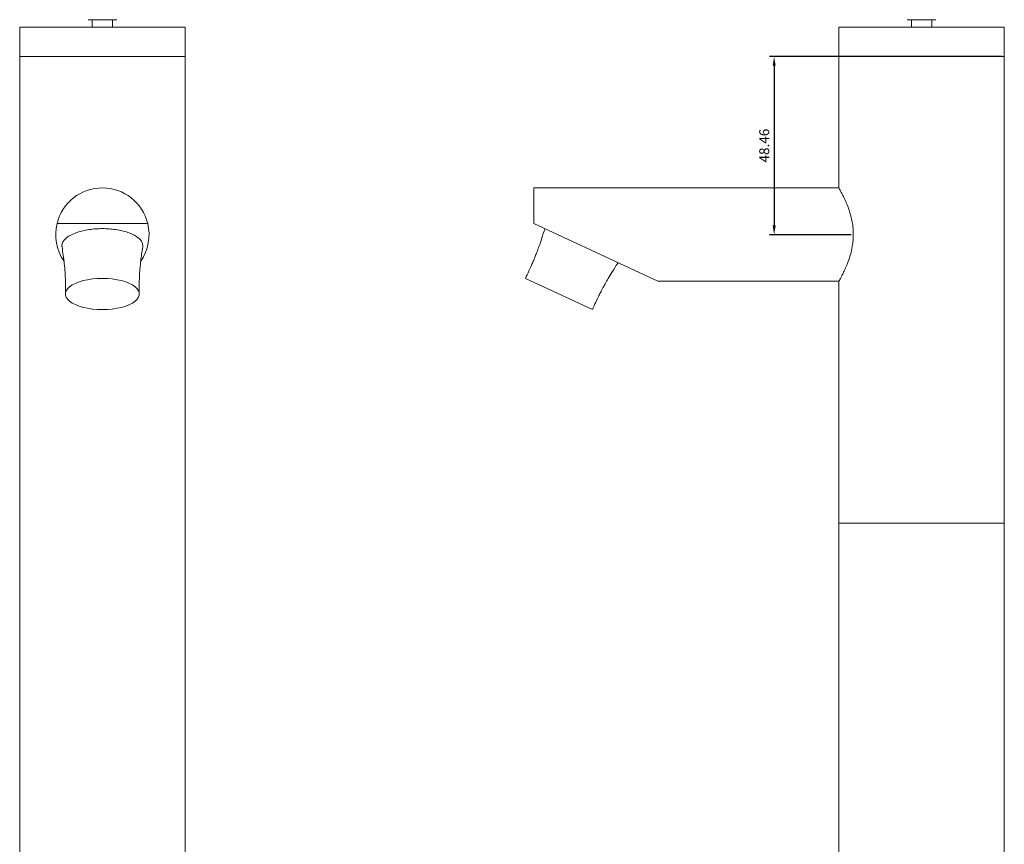
# Model space of a CAD drawing. Units: millimetres. Extents: x -1410 to 228, y -378 to 2093.
# Drawn here: x -1388 to -1120, y 465 to 690 of the extents above; entities that cross this region are included whole.
import ezdxf

# ---------------------------------------------------------------- set-up
doc = ezdxf.new("R2010")
doc.units = ezdxf.units.MM
doc.header["$PDMODE"] = 35
doc.layers.add('A1', color=2, linetype='Continuous')
doc.layers.add('DIM', color=6, linetype='Continuous')
doc.styles.add('勝泰-2.7', font='simplex.shx', dxfattribs={"height": 2.7, "bigfont": 'chineset.shx'})
doc.dimstyles.new('正常', dxfattribs={"dimtxt": 2.7, "dimasz": 2.5, "dimexe": 1.25, "dimexo": 0.625, "dimgap": 1, "dimtad": 1, "dimlfac": 5, "dimdsep": 46, "dimtxsty": '勝泰-2.7', "dimcen": 2.5, "dimadec": 1, "dimazin": 0, "dimtfac": 1, "dimtmove": 0, "dimatfit": 3, "dimfxl": 1, "dimarcsym": 0})

# ---------------------------------------------------------------- blocks, each defined once
blk = doc.blocks.new('*D189')
at = {"layer": 'Defpoints', "color": 0, "ltscale": 10}
for p in [(-1120.46, 679.83), (-1183.08, 631.37), (-1161.54, 631.37)]:
    blk.add_point(p, dxfattribs=at)
at = {"layer": 'DIM', "color": 0, "lineweight": -2, "ltscale": 10}
for p, q in [((-1121.09, 679.83), (-1184.33, 679.83)), ((-1183.08, 677.33), (-1183.08, 633.87)), ((-1162.16, 631.37), (-1184.33, 631.37))]:
    blk.add_line(p, q, dxfattribs=at)
at = {"layer": 'DIM', "color": 0, "ltscale": 10}
for points in [[(-1183.49, 677.33), (-1182.66, 677.33), (-1183.08, 679.83)], [(-1183.49, 633.87), (-1182.66, 633.87), (-1183.08, 631.37)]]:
    blk.add_solid(points, dxfattribs=at)
at = {"layer": 'DIM', "color": 0, "ltscale": 10, "insert": (-1185.43, 655.6), "char_height": 2.7, "attachment_point": 5, "rotation": 90, "style": '勝泰-2.7'}
blk.add_mtext('48.46', dxfattribs=at)

msp = doc.modelspace()

# ---------------------------------------------------------------- linework, layer by layer
at = {"layer": 'A1', "linetype": 'Continuous', "lineweight": 15}
for p, q in [((-1361.9315, 689.8685), (-1369.7349, 689.8685)), ((-1139.058, 689.8685), (-1146.8613, 689.8685)), ((-1388.3282, 687.8685), (-1365.8332, 687.8685)), ((-1365.8332, 687.8685), (-1343.3382, 687.8685)), ((-1165.4547, 687.8685), (-1120.4647, 687.8685)), ((-1388.3282, 679.8685), (-1365.8332, 679.8685)), ((-1388.3282, 679.831), (-1388.3282, 387.8685)), ((-1343.3382, 679.831), (-1343.3382, 387.8685)), ((-1248.4647, 634.4067), (-1248.4647, 644.0921)), ((-1353.5012, 634.4067), (-1378.1752, 634.4067)), ((-1248.4647, 634.4067), (-1214.7647, 618.6921)), ((-1232.532, 610.9782), (-1250.7488, 619.4728)), ((-1120.4647, 552.8685), (-1165.4647, 552.8685))]:
    msp.add_line(p, q, dxfattribs=at)
at = {"layer": 'A1', "linetype": 'Continuous', "lineweight": 15, "flags": 128}
msp.add_lwpolyline([(-1365.8382, 610.9782), (-1364.4697, 611.0177), (-1363.1267, 611.1357), (-1361.8343, 611.3298), (-1360.6164, 611.5965), (-1359.4958, 611.9308), (-1358.4933, 612.3265), (-1357.6277, 612.7761), (-1356.915, 613.2715), (-1356.3685, 613.8032), (-1355.9984, 614.3613), (-1355.8116, 614.9356), (-1355.8116, 615.5153), (-1355.9984, 616.0896), (-1356.3685, 616.6478), (-1356.915, 617.1795), (-1357.6277, 617.6748), (-1358.4933, 618.1245), (-1359.4958, 618.5202), (-1360.6164, 618.8545), (-1361.8343, 619.1212), (-1363.1267, 619.3153), (-1364.4697, 619.4332), (-1365.8382, 619.4728), (-1367.2067, 619.4332), (-1368.5497, 619.3153), (-1369.8421, 619.1212), (-1371.06, 618.8545), (-1372.1806, 618.5202), (-1373.1831, 618.1245), (-1374.0487, 617.6748), (-1374.7614, 617.1795), (-1375.3079, 616.6478), (-1375.678, 616.0896), (-1375.8648, 615.5153), (-1375.8648, 614.9356), (-1375.678, 614.3613), (-1375.3079, 613.8032), (-1374.7614, 613.2715), (-1374.0487, 612.7761), (-1373.1831, 612.3265), (-1372.1806, 611.9308), (-1371.06, 611.5965), (-1369.8421, 611.3298), (-1368.5497, 611.1357), (-1367.2067, 611.0177), (-1365.8382, 610.9782)], dxfattribs=at)
at = {"layer": 'A1', "linetype": 'Continuous', "lineweight": 15}
for start, end in [(13.731224, 166.268776), (166.268776, 214.302948), (325.516465, 13.731224)]:
    msp.add_arc((-1365.8382, 631.3921), 12.7, start, end, dxfattribs=at)
for points in [[(-1368.5733, 689.8685), (-1368.5733, 687.8685)], [(-1363.0931, 687.8685), (-1363.0931, 689.8685)], [(-1145.6997, 689.8685), (-1145.6997, 687.8685)], [(-1140.2196, 687.8685), (-1140.2196, 689.8685)], [(-1388.3282, 687.8685), (-1388.3282, 679.831)], [(-1343.3382, 679.831), (-1343.3382, 687.8685)], [(-1165.4547, 687.8685), (-1165.4476, 644.0921)], [(-1120.4647, 387.8685), (-1120.4647, 687.8685)], [(-1120.4647, 679.831), (-1120.4647, 687.8685)], [(-1165.4476, 644.0921), (-1248.4647, 644.0921)], [(-1214.7647, 618.6921), (-1165.4446, 618.6921)], [(-1165.4647, 618.6921), (-1165.4647, 387.8685)]]:
    msp.add_open_spline(points, degree=1, dxfattribs=at)
for points, knots in [([(-1365.8332, 679.8685), (-1364.3609, 679.8685), (-1362.8886, 679.8685), (-1360.0006, 679.8685), (-1358.585, 679.8685), (-1355.8645, 679.8685), (-1354.5598, 679.8685), (-1352.1115, 679.8685), (-1350.9679, 679.8685), (-1348.8858, 679.8685), (-1347.9473, 679.8685), (-1346.3113, 679.8685), (-1345.614, 679.8685), (-1344.4871, 679.8685), (-1344.0577, 679.8685), (-1343.4832, 679.8685), (-1343.3382, 679.8685), (-1343.3382, 679.8685)], [0, 0, 0, 0, 0.125, 0.125, 0.25, 0.25, 0.375, 0.375, 0.5, 0.5, 0.625, 0.625, 0.75, 0.75, 0.875, 0.875, 1, 1, 1, 1]), ([(-1165.4547, 679.8685), (-1165.4547, 679.8685), (-1165.3097, 679.8685), (-1164.7352, 679.8685), (-1164.3058, 679.8685), (-1163.1789, 679.8685), (-1162.4815, 679.8685), (-1160.8456, 679.8685), (-1159.9071, 679.8685), (-1157.825, 679.8685), (-1156.6814, 679.8685), (-1154.233, 679.8685), (-1152.9283, 679.8685), (-1150.2079, 679.8685), (-1148.7922, 679.8685), (-1145.9042, 679.8685), (-1144.432, 679.8685), (-1141.4874, 679.8685), (-1140.0151, 679.8685), (-1137.1271, 679.8685), (-1135.7114, 679.8685), (-1132.991, 679.8685), (-1131.6863, 679.8685), (-1129.2379, 679.8685), (-1128.0944, 679.8685), (-1126.0122, 679.8685), (-1125.0737, 679.8685), (-1123.4378, 679.8685), (-1122.7404, 679.8685), (-1121.6136, 679.8685), (-1121.1841, 679.8685), (-1120.6097, 679.8685), (-1120.4647, 679.8685), (-1120.4647, 679.8685)], [0, 0, 0, 0, 0.0625, 0.0625, 0.125, 0.125, 0.1875, 0.1875, 0.25, 0.25, 0.3125, 0.3125, 0.375, 0.375, 0.4375, 0.4375, 0.5, 0.5, 0.5625, 0.5625, 0.625, 0.625, 0.6875, 0.6875, 0.75, 0.75, 0.8125, 0.8125, 0.875, 0.875, 0.9375, 0.9375, 1, 1, 1, 1]), ([(-1165.4445, 618.7278), (-1165.4506, 618.717), (-1165.4769, 618.6703), (-1165.3486, 618.8976), (-1165.0843, 619.3752), (-1164.6764, 620.1394), (-1164.1625, 621.1587), (-1163.5606, 622.4589), (-1162.9092, 624.0646), (-1162.2823, 625.9604), (-1161.8205, 627.9449), (-1161.5691, 629.8969), (-1161.5106, 631.7022), (-1161.6306, 633.5142), (-1161.9116, 635.2605), (-1162.3248, 636.9279), (-1162.8487, 638.5441), (-1163.4549, 640.0812), (-1164.0995, 641.4999), (-1164.7033, 642.7003), (-1165.1585, 643.5456), (-1165.4279, 644.0272), (-1165.4415, 644.051), (-1165.4476, 644.0618)], [0, 0, 0, 0, 0.01385697, 0.059673923, 0.106804099, 0.153181071, 0.200655241, 0.252222438, 0.305036659, 0.361262835, 0.419383699, 0.463065175, 0.507990315, 0.551686786, 0.59662639, 0.641166972, 0.686672352, 0.738420258, 0.791419075, 0.847714246, 0.905929246, 0.957455321, 1, 1, 1, 1]), ([(-1354.873, 628.0394), (-1354.8578, 628.2872), (-1354.8265, 628.799), (-1355.1626, 629.559), (-1355.7795, 630.302), (-1356.6865, 630.9845), (-1357.861, 631.5992), (-1359.2551, 632.1169), (-1360.849, 632.5335), (-1362.5711, 632.8284), (-1364.4023, 632.9967), (-1366.2552, 633.0338), (-1368.1134, 632.9368), (-1369.8855, 632.7101), (-1371.5753, 632.366), (-1372.5503, 632.0428), (-1373.0448, 631.8789)], [0, 0, 0, 0, 0.067850464, 0.140131712, 0.210589338, 0.283102054, 0.353712871, 0.426388764, 0.497179847, 0.570021672, 0.640719636, 0.713456952, 0.784053045, 0.856699402, 0.927316933, 1, 1, 1, 1]), ([(-1245.4795, 633.0147), (-1245.7561, 632.1076), (-1246.2511, 630.4836), (-1246.9824, 628.3546), (-1247.5727, 626.7476), (-1248.0121, 625.6153), (-1248.3454, 624.7867), (-1248.6793, 623.9781), (-1249.1475, 622.8825), (-1249.8442, 621.3249), (-1250.4211, 620.1433), (-1250.7485, 619.4727)], [0, 0, 0, 0, 0.19554308, 0.35006645, 0.46405807, 0.5485238, 0.60048019, 0.64822318, 0.72889356, 0.84614241, 1, 1, 1, 1]), ([(-1373.0448, 631.8789), (-1373.5935, 631.6518), (-1374.5792, 631.244), (-1375.6378, 630.5197), (-1376.363, 629.7981), (-1376.7617, 629.0269), (-1376.8983, 628.4339), (-1376.7991, 628.1051), (-1376.7794, 628.0397)], [0, 0, 0, 0, 0.22535339, 0.4048046, 0.58940613, 0.76912814, 0.95406666, 1, 1, 1, 1]), ([(-1376.8083, 628.0383), (-1376.5833, 626.5339), (-1376.2382, 624.2262), (-1376.001, 621.32), (-1375.8523, 618.5786), (-1375.8714, 616.651), (-1375.885, 615.2748)], [0, 0, 0, 0, 0.35740786, 0.54824395, 0.67746609, 1, 1, 1, 1]), ([(-1355.789, 615.276), (-1355.8019, 615.9461), (-1355.8253, 617.1538), (-1355.7948, 618.7637), (-1355.7462, 619.9852), (-1355.6932, 620.919), (-1355.6393, 621.6971), (-1355.5771, 622.4671), (-1355.4924, 623.3809), (-1355.3631, 624.5776), (-1355.162, 626.1695), (-1354.973, 627.371), (-1354.8679, 628.0394)], [0, 0, 0, 0, 0.15664986, 0.28231317, 0.37701926, 0.44294561, 0.50222427, 0.56060477, 0.62472339, 0.71820073, 0.84323018, 1, 1, 1, 1]), ([(-1232.5332, 610.9787), (-1232.2297, 611.6606), (-1231.6947, 612.8622), (-1230.9489, 614.398), (-1230.4097, 615.4621), (-1230.0041, 616.2388), (-1229.5831, 617.0272), (-1228.9983, 618.0905), (-1228.1473, 619.5741), (-1226.9868, 621.5014), (-1226.0615, 622.924), (-1225.5445, 623.7188)], [0, 0, 0, 0, 0.15387741, 0.27118889, 0.35196407, 0.39984339, 0.45185515, 0.53623364, 0.65006358, 0.8044898, 1, 1, 1, 1])]:
    msp.add_open_spline(points, degree=3, knots=knots, dxfattribs=at)

# ---------------------------------------------------------------- dimensions: what is measured, and where the dimension line sits
at = {"layer": 'DIM', "ltscale": 10}
dim = msp.add_linear_dim(base=(-1183.0761, 631.3685), p1=(-1120.4647, 679.831), p2=(-1161.5378, 631.3685), angle=90, dimstyle='正常', override={"dimlfac": 1}, dxfattribs=at)
dim.commit()
dim.dimension.update_dxf_attribs({"geometry": '*D189', "text_midpoint": (-1185.4261, 655.5997)})

doc.saveas('drawing.dxf')
